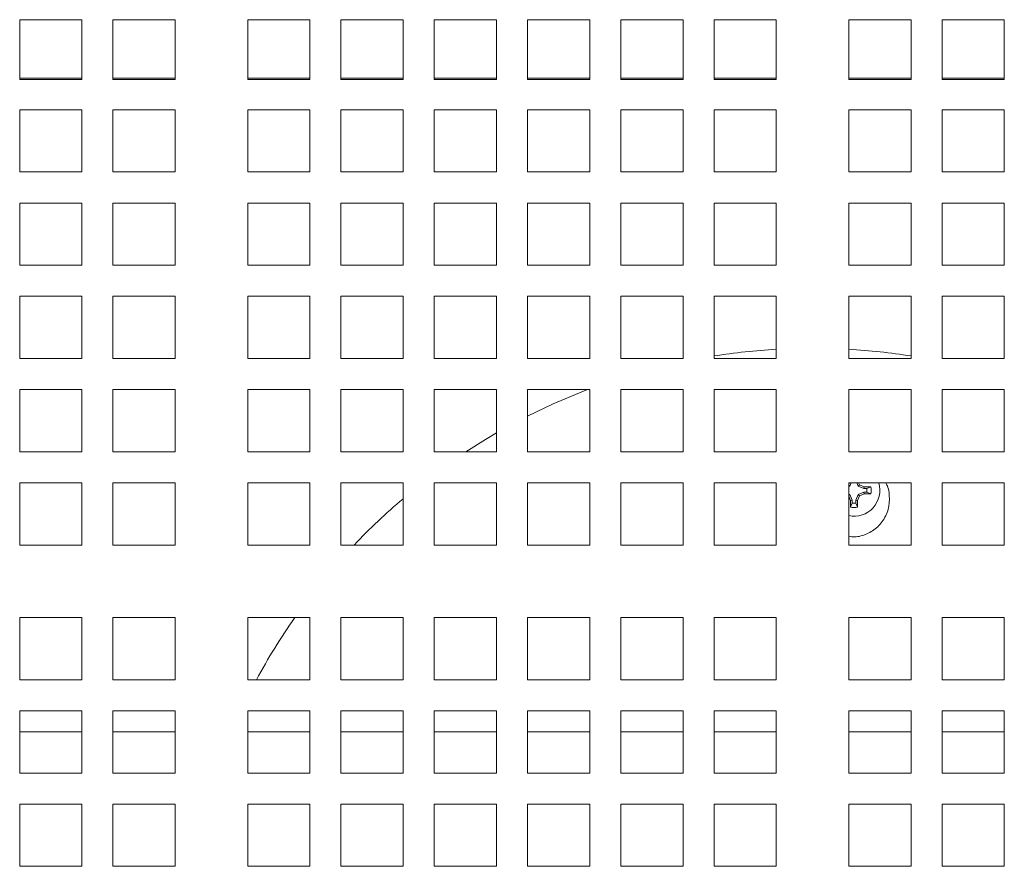
# Model space of a CAD drawing. Units: inches. Extents: x 0.1 to 8.5, y 0.3 to 10.8.
# Drawn here: x 3.3 to 3.5, y 6.6 to 6.8 of the extents above; entities that cross this region are included whole.
import ezdxf

# ---------------------------------------------------------------- set-up
doc = ezdxf.new("R2010")
doc.units = ezdxf.units.IN
doc.header["$MEASUREMENT"] = 0

msp = doc.modelspace()

# ---------------------------------------------------------------- linework, layer by layer
at = {"color": 7, "linetype": 'Continuous', "lineweight": 15}
for p, q in [((3.274198002962946, 6.823434853277538), (3.289198004614981, 6.823434853277538)), ((3.274198002962946, 6.809022661368409), (3.274198002962946, 6.823434853277538)), ((3.289198004614981, 6.823434853277538), (3.289198004614981, 6.809022661368409)), ((3.296697958508207, 6.823434853277538), (3.311697960160241, 6.823434853277538)), ((3.296697958508207, 6.809022661368409), (3.296697958508207, 6.823434853277538)), ((3.311697960160241, 6.823434853277538), (3.311697960160241, 6.809022661368409)), ((3.329197977731878, 6.823434853277538), (3.344197979383913, 6.823434853277538)), ((3.329197977731878, 6.809022661368409), (3.329197977731878, 6.823434853277538)), ((3.344197979383913, 6.823434853277538), (3.344197979383913, 6.809022661368409)), ((3.351698027142721, 6.823434853277538), (3.366698028794755, 6.823434853277538)), ((3.351698027142721, 6.809022661368409), (3.351698027142721, 6.823434853277538)), ((3.366698028794755, 6.823434853277538), (3.366698028794755, 6.809022661368409)), ((3.374197982687981, 6.823434853277538), (3.389197984340015, 6.823434853277538)), ((3.374197982687981, 6.809022661368409), (3.374197982687981, 6.823434853277538)), ((3.389197984340015, 6.823434853277538), (3.389197984340015, 6.809022661368409)), ((3.396698032098823, 6.823434853277538), (3.411698033750858, 6.823434853277538)), ((3.396698032098823, 6.809022661368409), (3.396698032098823, 6.823434853277538)), ((3.411698033750858, 6.823434853277538), (3.411698033750858, 6.809022661368409)), ((3.419197987644084, 6.823434853277538), (3.434197989296118, 6.823434853277538)), ((3.419197987644084, 6.809022661368409), (3.419197987644084, 6.823434853277538)), ((3.434197989296118, 6.823434853277538), (3.434197989296118, 6.809022661368409)), ((3.441698037054926, 6.823434853277538), (3.456698038706961, 6.823434853277538)), ((3.441698037054926, 6.809022661368409), (3.441698037054926, 6.823434853277538)), ((3.456698038706961, 6.823434853277538), (3.456698038706961, 6.809022661368409)), ((3.474197962413015, 6.823434853277538), (3.489197964065049, 6.823434853277538)), ((3.474197962413015, 6.809022661368409), (3.474197962413015, 6.823434853277538)), ((3.489197964065049, 6.823434853277538), (3.489197964065049, 6.809022661368409)), ((3.496698011823858, 6.823434853277538), (3.511698013475891, 6.823434853277538)), ((3.496698011823858, 6.809022661368409), (3.496698011823858, 6.823434853277538)), ((3.511698013475891, 6.823434853277538), (3.511698013475891, 6.809022661368409)), ((3.289198004614981, 6.809343540861582), (3.274198002962946, 6.809343540861582)), ((3.311697960160241, 6.809343540861582), (3.296697958508207, 6.809343540861582)), ((3.344197979383913, 6.809343540861582), (3.329197977731878, 6.809343540861582)), ((3.366698028794755, 6.809343540861582), (3.351698027142721, 6.809343540861582)), ((3.389197984340015, 6.809343540861582), (3.374197982687981, 6.809343540861582)), ((3.411698033750858, 6.809343540861582), (3.396698032098823, 6.809343540861582)), ((3.434197989296118, 6.809343540861582), (3.419197987644084, 6.809343540861582)), ((3.456698038706961, 6.809343540861582), (3.441698037054926, 6.809343540861582)), ((3.489197964065049, 6.809343540861582), (3.474197962413015, 6.809343540861582)), ((3.511698013475891, 6.809343540861582), (3.496698011823858, 6.809343540861582)), ((3.289198004614981, 6.809022661368409), (3.274198002962946, 6.809022661368409)), ((3.311697960160241, 6.809022661368409), (3.296697958508207, 6.809022661368409)), ((3.344197979383913, 6.809022661368409), (3.329197977731878, 6.809022661368409)), ((3.366698028794755, 6.809022661368409), (3.351698027142721, 6.809022661368409)), ((3.389197984340015, 6.809022661368409), (3.374197982687981, 6.809022661368409)), ((3.411698033750858, 6.809022661368409), (3.396698032098823, 6.809022661368409)), ((3.434197989296118, 6.809022661368409), (3.419197987644084, 6.809022661368409)), ((3.456698038706961, 6.809022661368409), (3.441698037054926, 6.809022661368409)), ((3.489197964065049, 6.809022661368409), (3.474197962413015, 6.809022661368409)), ((3.511698013475891, 6.809022661368409), (3.496698011823858, 6.809022661368409)), ((3.274198002962946, 6.801676693962984), (3.289198004614981, 6.801676693962984)), ((3.274198002962946, 6.800431449681486), (3.274198002962946, 6.801676693962984)), ((3.274198002962946, 6.78670000617496), (3.274198002962946, 6.800431449681486)), ((3.289198004614981, 6.801676693962984), (3.289198004614981, 6.800431449681486)), ((3.289198004614981, 6.800431449681486), (3.289198004614981, 6.78670000617496)), ((3.296697958508207, 6.801676693962984), (3.311697960160241, 6.801676693962984)), ((3.296697958508207, 6.800431449681486), (3.296697958508207, 6.801676693962984)), ((3.296697958508207, 6.78670000617496), (3.296697958508207, 6.800431449681486)), ((3.311697960160241, 6.801676693962984), (3.311697960160241, 6.800431449681486)), ((3.311697960160241, 6.800431449681486), (3.311697960160241, 6.78670000617496)), ((3.329197977731878, 6.801676693962984), (3.344197979383913, 6.801676693962984)), ((3.329197977731878, 6.800431449681486), (3.329197977731878, 6.801676693962984)), ((3.329197977731878, 6.78670000617496), (3.329197977731878, 6.800431449681486)), ((3.344197979383913, 6.801676693962984), (3.344197979383913, 6.800431449681486)), ((3.344197979383913, 6.800431449681486), (3.344197979383913, 6.78670000617496)), ((3.351698027142721, 6.801676693962984), (3.366698028794755, 6.801676693962984)), ((3.351698027142721, 6.800431449681486), (3.351698027142721, 6.801676693962984)), ((3.351698027142721, 6.78670000617496), (3.351698027142721, 6.800431449681486)), ((3.366698028794755, 6.801676693962984), (3.366698028794755, 6.800431449681486)), ((3.366698028794755, 6.800431449681486), (3.366698028794755, 6.78670000617496)), ((3.374197982687981, 6.801676693962984), (3.389197984340015, 6.801676693962984)), ((3.374197982687981, 6.800431449681486), (3.374197982687981, 6.801676693962984)), ((3.374197982687981, 6.78670000617496), (3.374197982687981, 6.800431449681486)), ((3.389197984340015, 6.801676693962984), (3.389197984340015, 6.800431449681486)), ((3.389197984340015, 6.800431449681486), (3.389197984340015, 6.78670000617496)), ((3.396698032098823, 6.801676693962984), (3.411698033750858, 6.801676693962984)), ((3.396698032098823, 6.800431449681486), (3.396698032098823, 6.801676693962984)), ((3.396698032098823, 6.78670000617496), (3.396698032098823, 6.800431449681486)), ((3.411698033750858, 6.801676693962984), (3.411698033750858, 6.800431449681486)), ((3.411698033750858, 6.800431449681486), (3.411698033750858, 6.78670000617496)), ((3.419197987644084, 6.801676693962984), (3.434197989296118, 6.801676693962984)), ((3.419197987644084, 6.800431449681486), (3.419197987644084, 6.801676693962984)), ((3.419197987644084, 6.78670000617496), (3.419197987644084, 6.800431449681486)), ((3.434197989296118, 6.801676693962984), (3.434197989296118, 6.800431449681486)), ((3.434197989296118, 6.800431449681486), (3.434197989296118, 6.78670000617496)), ((3.441698037054926, 6.801676693962984), (3.456698038706961, 6.801676693962984)), ((3.441698037054926, 6.800431449681486), (3.441698037054926, 6.801676693962984)), ((3.441698037054926, 6.78670000617496), (3.441698037054926, 6.800431449681486)), ((3.456698038706961, 6.801676693962984), (3.456698038706961, 6.800431449681486)), ((3.456698038706961, 6.800431449681486), (3.456698038706961, 6.78670000617496)), ((3.474197962413015, 6.801676693962984), (3.489197964065049, 6.801676693962984)), ((3.474197962413015, 6.800431449681486), (3.474197962413015, 6.801676693962984)), ((3.474197962413015, 6.78670000617496), (3.474197962413015, 6.800431449681486)), ((3.489197964065049, 6.801676693962984), (3.489197964065049, 6.800431449681486)), ((3.489197964065049, 6.800431449681486), (3.489197964065049, 6.78670000617496)), ((3.496698011823858, 6.801676693962984), (3.511698013475891, 6.801676693962984)), ((3.496698011823858, 6.800431449681486), (3.496698011823858, 6.801676693962984)), ((3.496698011823858, 6.78670000617496), (3.496698011823858, 6.800431449681486)), ((3.511698013475891, 6.801676693962984), (3.511698013475891, 6.800431449681486)), ((3.511698013475891, 6.800431449681486), (3.511698013475891, 6.78670000617496)), ((3.289198004614981, 6.78670000617496), (3.274198002962946, 6.78670000617496)), ((3.311697960160241, 6.78670000617496), (3.296697958508207, 6.78670000617496)), ((3.344197979383913, 6.78670000617496), (3.329197977731878, 6.78670000617496)), ((3.366698028794755, 6.78670000617496), (3.351698027142721, 6.78670000617496)), ((3.389197984340015, 6.78670000617496), (3.374197982687981, 6.78670000617496)), ((3.411698033750858, 6.78670000617496), (3.396698032098823, 6.78670000617496)), ((3.434197989296118, 6.78670000617496), (3.419197987644084, 6.78670000617496)), ((3.456698038706961, 6.78670000617496), (3.441698037054926, 6.78670000617496)), ((3.489197964065049, 6.78670000617496), (3.474197962413015, 6.78670000617496)), ((3.511698013475891, 6.78670000617496), (3.496698011823858, 6.78670000617496)), ((3.274198002962946, 6.764200003696908), (3.274198002962946, 6.779200005348943)), ((3.274198002962946, 6.779200005348943), (3.289198004614981, 6.779200005348943)), ((3.289198004614981, 6.779200005348943), (3.289198004614981, 6.764200003696908)), ((3.296697958508207, 6.764200003696908), (3.296697958508207, 6.779200005348943)), ((3.296697958508207, 6.779200005348943), (3.311697960160241, 6.779200005348943)), ((3.311697960160241, 6.779200005348943), (3.311697960160241, 6.764200003696908)), ((3.329197977731878, 6.764200003696908), (3.329197977731878, 6.779200005348943)), ((3.329197977731878, 6.779200005348943), (3.344197979383913, 6.779200005348943)), ((3.344197979383913, 6.779200005348943), (3.344197979383913, 6.764200003696908)), ((3.351698027142721, 6.764200003696908), (3.351698027142721, 6.779200005348943)), ((3.351698027142721, 6.779200005348943), (3.366698028794755, 6.779200005348943)), ((3.366698028794755, 6.779200005348943), (3.366698028794755, 6.764200003696908)), ((3.374197982687981, 6.764200003696908), (3.374197982687981, 6.779200005348943)), ((3.374197982687981, 6.779200005348943), (3.389197984340015, 6.779200005348943)), ((3.389197984340015, 6.779200005348943), (3.389197984340015, 6.764200003696908)), ((3.396698032098823, 6.764200003696908), (3.396698032098823, 6.779200005348943)), ((3.396698032098823, 6.779200005348943), (3.411698033750858, 6.779200005348943)), ((3.411698033750858, 6.779200005348943), (3.411698033750858, 6.764200003696908)), ((3.419197987644084, 6.764200003696908), (3.419197987644084, 6.779200005348943)), ((3.419197987644084, 6.779200005348943), (3.434197989296118, 6.779200005348943)), ((3.434197989296118, 6.779200005348943), (3.434197989296118, 6.764200003696908)), ((3.441698037054926, 6.764200003696908), (3.441698037054926, 6.779200005348943)), ((3.441698037054926, 6.779200005348943), (3.456698038706961, 6.779200005348943)), ((3.456698038706961, 6.779200005348943), (3.456698038706961, 6.764200003696908)), ((3.474197962413015, 6.764200003696908), (3.474197962413015, 6.779200005348943)), ((3.474197962413015, 6.779200005348943), (3.489197964065049, 6.779200005348943)), ((3.489197964065049, 6.779200005348943), (3.489197964065049, 6.764200003696908)), ((3.496698011823858, 6.764200003696908), (3.496698011823858, 6.779200005348943)), ((3.496698011823858, 6.779200005348943), (3.511698013475891, 6.779200005348943)), ((3.511698013475891, 6.779200005348943), (3.511698013475891, 6.764200003696908)), ((3.289198004614981, 6.764200003696908), (3.274198002962946, 6.764200003696908)), ((3.311697960160241, 6.764200003696908), (3.296697958508207, 6.764200003696908)), ((3.344197979383913, 6.764200003696908), (3.329197977731878, 6.764200003696908)), ((3.366698028794755, 6.764200003696908), (3.351698027142721, 6.764200003696908)), ((3.389197984340015, 6.764200003696908), (3.374197982687981, 6.764200003696908)), ((3.411698033750858, 6.764200003696908), (3.396698032098823, 6.764200003696908)), ((3.434197989296118, 6.764200003696908), (3.419197987644084, 6.764200003696908)), ((3.456698038706961, 6.764200003696908), (3.441698037054926, 6.764200003696908)), ((3.489197964065049, 6.764200003696908), (3.474197962413015, 6.764200003696908)), ((3.511698013475891, 6.764200003696908), (3.496698011823858, 6.764200003696908)), ((3.274198002962946, 6.741700001218858), (3.274198002962946, 6.756700002870891)), ((3.274198002962946, 6.756700002870891), (3.289198004614981, 6.756700002870891)), ((3.289198004614981, 6.756700002870891), (3.289198004614981, 6.741700001218858)), ((3.296697958508207, 6.741700001218858), (3.296697958508207, 6.756700002870891)), ((3.296697958508207, 6.756700002870891), (3.311697960160241, 6.756700002870891)), ((3.311697960160241, 6.756700002870891), (3.311697960160241, 6.741700001218858)), ((3.329197977731878, 6.741700001218858), (3.329197977731878, 6.756700002870891)), ((3.329197977731878, 6.756700002870891), (3.344197979383913, 6.756700002870891)), ((3.344197979383913, 6.756700002870891), (3.344197979383913, 6.741700001218858)), ((3.351698027142721, 6.741700001218858), (3.351698027142721, 6.756700002870891)), ((3.351698027142721, 6.756700002870891), (3.366698028794755, 6.756700002870891)), ((3.366698028794755, 6.756700002870891), (3.366698028794755, 6.741700001218858)), ((3.374197982687981, 6.741700001218858), (3.374197982687981, 6.756700002870891)), ((3.374197982687981, 6.756700002870891), (3.389197984340015, 6.756700002870891)), ((3.389197984340015, 6.756700002870891), (3.389197984340015, 6.741700001218858)), ((3.396698032098823, 6.741700001218858), (3.396698032098823, 6.756700002870891)), ((3.396698032098823, 6.756700002870891), (3.411698033750858, 6.756700002870891)), ((3.411698033750858, 6.756700002870891), (3.411698033750858, 6.741700001218858)), ((3.419197987644084, 6.741700001218858), (3.419197987644084, 6.756700002870891)), ((3.419197987644084, 6.756700002870891), (3.434197989296118, 6.756700002870891)), ((3.434197989296118, 6.756700002870891), (3.434197989296118, 6.741700001218858)), ((3.441698037054926, 6.741700001218858), (3.441698037054926, 6.756700002870891)), ((3.441698037054926, 6.756700002870891), (3.456698038706961, 6.756700002870891)), ((3.456698038706961, 6.756700002870891), (3.456698038706961, 6.741700001218858)), ((3.474197962413015, 6.741700001218858), (3.474197962413015, 6.756700002870891)), ((3.474197962413015, 6.756700002870891), (3.489197964065049, 6.756700002870891)), ((3.489197964065049, 6.756700002870891), (3.489197964065049, 6.741700001218858)), ((3.496698011823858, 6.741700001218858), (3.496698011823858, 6.756700002870891)), ((3.496698011823858, 6.756700002870891), (3.511698013475891, 6.756700002870891)), ((3.511698013475891, 6.756700002870891), (3.511698013475891, 6.741700001218858)), ((3.289198004614981, 6.741700001218858), (3.274198002962946, 6.741700001218858)), ((3.311697960160241, 6.741700001218858), (3.296697958508207, 6.741700001218858)), ((3.344197979383913, 6.741700001218858), (3.329197977731878, 6.741700001218858)), ((3.366698028794755, 6.741700001218858), (3.351698027142721, 6.741700001218858)), ((3.389197984340015, 6.741700001218858), (3.374197982687981, 6.741700001218858)), ((3.411698033750858, 6.741700001218858), (3.396698032098823, 6.741700001218858)), ((3.434197989296118, 6.741700001218858), (3.419197987644084, 6.741700001218858)), ((3.456698038706961, 6.741700001218858), (3.441698037054926, 6.741700001218858)), ((3.489197964065049, 6.741700001218858), (3.474197962413015, 6.741700001218858)), ((3.511698013475891, 6.741700001218858), (3.496698011823858, 6.741700001218858)), ((3.274198002962946, 6.719199998740805), (3.274198002962946, 6.73420000039284)), ((3.274198002962946, 6.73420000039284), (3.289198004614981, 6.73420000039284)), ((3.289198004614981, 6.73420000039284), (3.289198004614981, 6.719199998740805)), ((3.296697958508207, 6.719199998740805), (3.296697958508207, 6.73420000039284)), ((3.296697958508207, 6.73420000039284), (3.311697960160241, 6.73420000039284)), ((3.311697960160241, 6.73420000039284), (3.311697960160241, 6.719199998740805)), ((3.329197977731878, 6.719199998740805), (3.329197977731878, 6.73420000039284)), ((3.329197977731878, 6.73420000039284), (3.344197979383913, 6.73420000039284)), ((3.344197979383913, 6.73420000039284), (3.344197979383913, 6.719199998740805)), ((3.351698027142721, 6.719199998740805), (3.351698027142721, 6.73420000039284)), ((3.351698027142721, 6.73420000039284), (3.366698028794755, 6.73420000039284)), ((3.366698028794755, 6.73420000039284), (3.366698028794755, 6.719199998740805)), ((3.374197982687981, 6.719199998740805), (3.374197982687981, 6.73420000039284)), ((3.374197982687981, 6.73420000039284), (3.389197984340015, 6.73420000039284)), ((3.389197984340015, 6.73420000039284), (3.389197984340015, 6.719199998740805)), ((3.396698032098823, 6.719199998740805), (3.396698032098823, 6.73420000039284)), ((3.396698032098823, 6.73420000039284), (3.411698033750858, 6.73420000039284)), ((3.411698033750858, 6.73420000039284), (3.411698033750858, 6.719199998740805)), ((3.419197987644084, 6.719199998740805), (3.419197987644084, 6.73420000039284)), ((3.419197987644084, 6.73420000039284), (3.434197989296118, 6.73420000039284)), ((3.434197989296118, 6.73420000039284), (3.434197989296118, 6.719199998740805)), ((3.441698037054926, 6.719199998740805), (3.441698037054926, 6.73420000039284)), ((3.441698037054926, 6.73420000039284), (3.456698038706961, 6.73420000039284)), ((3.456698038706961, 6.73420000039284), (3.456698038706961, 6.719199998740805)), ((3.474197962413015, 6.719199998740805), (3.474197962413015, 6.73420000039284)), ((3.474197962413015, 6.73420000039284), (3.489197964065049, 6.73420000039284)), ((3.489197964065049, 6.73420000039284), (3.489197964065049, 6.719199998740805)), ((3.496698011823858, 6.719199998740805), (3.496698011823858, 6.73420000039284)), ((3.496698011823858, 6.73420000039284), (3.511698013475891, 6.73420000039284)), ((3.511698013475891, 6.73420000039284), (3.511698013475891, 6.719199998740805)), ((3.289198004614981, 6.719199998740805), (3.274198002962946, 6.719199998740805)), ((3.311697960160241, 6.719199998740805), (3.296697958508207, 6.719199998740805)), ((3.344197979383913, 6.719199998740805), (3.329197977731878, 6.719199998740805)), ((3.366698028794755, 6.719199998740805), (3.351698027142721, 6.719199998740805)), ((3.389197984340015, 6.719199998740805), (3.374197982687981, 6.719199998740805)), ((3.411698033750858, 6.719199998740805), (3.396698032098823, 6.719199998740805)), ((3.434197989296118, 6.719199998740805), (3.419197987644084, 6.719199998740805)), ((3.456698038706961, 6.719199998740805), (3.441698037054926, 6.719199998740805)), ((3.489197964065049, 6.719199998740805), (3.474197962413015, 6.719199998740805)), ((3.511698013475891, 6.719199998740805), (3.496698011823858, 6.719199998740805)), ((3.274198002962946, 6.696699996262754), (3.274198002962946, 6.711699997914788)), ((3.274198002962946, 6.711699997914788), (3.289198004614981, 6.711699997914788)), ((3.289198004614981, 6.711699997914788), (3.289198004614981, 6.696699996262754)), ((3.296697958508207, 6.696699996262754), (3.296697958508207, 6.711699997914788)), ((3.296697958508207, 6.711699997914788), (3.311697960160241, 6.711699997914788)), ((3.311697960160241, 6.711699997914788), (3.311697960160241, 6.696699996262754)), ((3.329197977731878, 6.696699996262754), (3.329197977731878, 6.711699997914788)), ((3.329197977731878, 6.711699997914788), (3.344197979383913, 6.711699997914788)), ((3.344197979383913, 6.711699997914788), (3.344197979383913, 6.696699996262754)), ((3.351698027142721, 6.696699996262754), (3.351698027142721, 6.711699997914788)), ((3.351698027142721, 6.711699997914788), (3.366698028794755, 6.711699997914788)), ((3.366698028794755, 6.711699997914788), (3.366698028794755, 6.696699996262754)), ((3.374197982687981, 6.696699996262754), (3.374197982687981, 6.711699997914788)), ((3.374197982687981, 6.711699997914788), (3.389197984340015, 6.711699997914788)), ((3.389197984340015, 6.711699997914788), (3.389197984340015, 6.696699996262754)), ((3.396698032098823, 6.696699996262754), (3.396698032098823, 6.711699997914788)), ((3.396698032098823, 6.711699997914788), (3.411698033750858, 6.711699997914788)), ((3.411698033750858, 6.711699997914788), (3.411698033750858, 6.696699996262754)), ((3.419197987644084, 6.696699996262754), (3.419197987644084, 6.711699997914788)), ((3.419197987644084, 6.711699997914788), (3.434197989296118, 6.711699997914788)), ((3.434197989296118, 6.711699997914788), (3.434197989296118, 6.696699996262754)), ((3.441698037054926, 6.696699996262754), (3.441698037054926, 6.711699997914788)), ((3.441698037054926, 6.711699997914788), (3.456698038706961, 6.711699997914788)), ((3.456698038706961, 6.711699997914788), (3.456698038706961, 6.696699996262754)), ((3.474197962413015, 6.696699996262754), (3.474197962413015, 6.711699997914788)), ((3.474197962413015, 6.711699997914788), (3.489197964065049, 6.711699997914788)), ((3.474342609275376, 6.711699997914788), (3.474197962413015, 6.711350782748952)), ((3.47444942830806, 6.710904545770586), (3.474197962413015, 6.711155941266445)), ((3.47444942830806, 6.710904545770586), (3.474197962413015, 6.710800413640196)), ((3.474778896502015, 6.711699997914788), (3.47444942830806, 6.710904545770586)), ((3.476446606303155, 6.710904545770586), (3.4761171381092, 6.711699997914788)), ((3.476446606303155, 6.710904545770586), (3.476755048606671, 6.711213011540496)), ((3.477821830949776, 6.710334910751059), (3.476446606303155, 6.710904545770586)), ((3.476446606303155, 6.708907344309095), (3.477821830949776, 6.709476979328622)), ((3.476755048606671, 6.711213011540496), (3.476553331470257, 6.711699997914788)), ((3.477901992157081, 6.71073794609516), (3.476755048606671, 6.711213011540496)), ((3.477821830949776, 6.710334910751059), (3.477901992157081, 6.71073794609516)), ((3.478512306173348, 6.710334910751059), (3.477821830949776, 6.710334910751059)), ((3.477821830949776, 6.709476979328622), (3.477901992157081, 6.709073943984522)), ((3.477821830949776, 6.709476979328622), (3.478512306173348, 6.709476979328622)), ((3.47952398941963, 6.71073794609516), (3.477901992157081, 6.71073794609516)), ((3.478512306173348, 6.710334910751059), (3.47952398941963, 6.71073794609516)), ((3.478512306173348, 6.709476979328622), (3.47952398941963, 6.709073943984522)), ((3.489197964065049, 6.711699997914788), (3.489197964065049, 6.696699996262754)), ((3.496698011823858, 6.696699996262754), (3.496698011823858, 6.711699997914788)), ((3.496698011823858, 6.711699997914788), (3.511698013475891, 6.711699997914788)), ((3.511698013475891, 6.711699997914788), (3.511698013475891, 6.696699996262754)), ((3.474197962413015, 6.709011476439485), (3.47444942830806, 6.708907344309095)), ((3.47444942830806, 6.708907344309095), (3.474197962413015, 6.708655948813237)), ((3.474197962413015, 6.708461107330729), (3.474616039716684, 6.707451970188368)), ((3.47444942830806, 6.708907344309095), (3.475019004661598, 6.70753214312887)), ((3.475019004661598, 6.70753214312887), (3.474616039716684, 6.707451970188368)), ((3.474616039716684, 6.707451970188368), (3.474616039716684, 6.705829996392215)), ((3.475019004661598, 6.70753214312887), (3.475019004661598, 6.706841667905298)), ((3.475876936084035, 6.70753214312887), (3.476446606303155, 6.708907344309095)), ((3.475876936084035, 6.70753214312887), (3.476279994894531, 6.707451970188368)), ((3.475876936084035, 6.706841667905298), (3.475876936084035, 6.70753214312887)), ((3.476279994894531, 6.707451970188368), (3.476755048606671, 6.708598878539184)), ((3.476279994894531, 6.705829996392215), (3.476279994894531, 6.707451970188368)), ((3.476446606303155, 6.708907344309095), (3.476755048606671, 6.708598878539184)), ((3.476755048606671, 6.708598878539184), (3.477901992157081, 6.709073943984522)), ((3.477901992157081, 6.709073943984522), (3.47952398941963, 6.709073943984522)), ((3.475019004661598, 6.706841667905298), (3.474616039716684, 6.705829996392215)), ((3.475876936084035, 6.706841667905298), (3.476279994894531, 6.705829996392215)), ((3.289198004614981, 6.696699996262754), (3.274198002962946, 6.696699996262754)), ((3.311697960160241, 6.696699996262754), (3.296697958508207, 6.696699996262754)), ((3.344197979383913, 6.696699996262754), (3.329197977731878, 6.696699996262754)), ((3.366698028794755, 6.696699996262754), (3.351698027142721, 6.696699996262754)), ((3.389197984340015, 6.696699996262754), (3.374197982687981, 6.696699996262754)), ((3.411698033750858, 6.696699996262754), (3.396698032098823, 6.696699996262754)), ((3.434197989296118, 6.696699996262754), (3.419197987644084, 6.696699996262754)), ((3.456698038706961, 6.696699996262754), (3.441698037054926, 6.696699996262754)), ((3.489197964065049, 6.696699996262754), (3.474197962413015, 6.696699996262754)), ((3.511698013475891, 6.696699996262754), (3.496698011823858, 6.696699996262754)), ((3.274198002962946, 6.664200000505478), (3.274198002962946, 6.679200002157513)), ((3.274198002962946, 6.679200002157513), (3.289198004614981, 6.679200002157513)), ((3.289198004614981, 6.679200002157513), (3.289198004614981, 6.664200000505478)), ((3.296697958508207, 6.664200000505478), (3.296697958508207, 6.679200002157513)), ((3.296697958508207, 6.679200002157513), (3.311697960160241, 6.679200002157513)), ((3.311697960160241, 6.679200002157513), (3.311697960160241, 6.664200000505478)), ((3.329197977731878, 6.664200000505478), (3.329197977731878, 6.679200002157513)), ((3.329197977731878, 6.679200002157513), (3.344197979383913, 6.679200002157513)), ((3.344197979383913, 6.679200002157513), (3.344197979383913, 6.664200000505478)), ((3.351698027142721, 6.664200000505478), (3.351698027142721, 6.679200002157513)), ((3.351698027142721, 6.679200002157513), (3.366698028794755, 6.679200002157513)), ((3.366698028794755, 6.679200002157513), (3.366698028794755, 6.664200000505478)), ((3.374197982687981, 6.664200000505478), (3.374197982687981, 6.679200002157513)), ((3.374197982687981, 6.679200002157513), (3.389197984340015, 6.679200002157513)), ((3.389197984340015, 6.679200002157513), (3.389197984340015, 6.664200000505478)), ((3.396698032098823, 6.664200000505478), (3.396698032098823, 6.679200002157513)), ((3.396698032098823, 6.679200002157513), (3.411698033750858, 6.679200002157513)), ((3.411698033750858, 6.679200002157513), (3.411698033750858, 6.664200000505478)), ((3.419197987644084, 6.664200000505478), (3.419197987644084, 6.679200002157513)), ((3.419197987644084, 6.679200002157513), (3.434197989296118, 6.679200002157513)), ((3.434197989296118, 6.679200002157513), (3.434197989296118, 6.664200000505478)), ((3.441698037054926, 6.664200000505478), (3.441698037054926, 6.679200002157513)), ((3.441698037054926, 6.679200002157513), (3.456698038706961, 6.679200002157513)), ((3.456698038706961, 6.679200002157513), (3.456698038706961, 6.664200000505478)), ((3.474197962413015, 6.664200000505478), (3.474197962413015, 6.679200002157513)), ((3.474197962413015, 6.679200002157513), (3.489197964065049, 6.679200002157513)), ((3.489197964065049, 6.679200002157513), (3.489197964065049, 6.664200000505478)), ((3.496698011823858, 6.664200000505478), (3.496698011823858, 6.679200002157513)), ((3.496698011823858, 6.679200002157513), (3.511698013475891, 6.679200002157513)), ((3.511698013475891, 6.679200002157513), (3.511698013475891, 6.664200000505478)), ((3.289198004614981, 6.664200000505478), (3.274198002962946, 6.664200000505478)), ((3.311697960160241, 6.664200000505478), (3.296697958508207, 6.664200000505478)), ((3.344197979383913, 6.664200000505478), (3.329197977731878, 6.664200000505478)), ((3.366698028794755, 6.664200000505478), (3.351698027142721, 6.664200000505478)), ((3.389197984340015, 6.664200000505478), (3.374197982687981, 6.664200000505478)), ((3.411698033750858, 6.664200000505478), (3.396698032098823, 6.664200000505478)), ((3.434197989296118, 6.664200000505478), (3.419197987644084, 6.664200000505478)), ((3.456698038706961, 6.664200000505478), (3.441698037054926, 6.664200000505478)), ((3.489197964065049, 6.664200000505478), (3.474197962413015, 6.664200000505478)), ((3.511698013475891, 6.664200000505478), (3.496698011823858, 6.664200000505478)), ((3.274198002962946, 6.641699998027427), (3.274198002962946, 6.656699999679462)), ((3.274198002962946, 6.656699999679462), (3.289198004614981, 6.656699999679462)), ((3.289198004614981, 6.656699999679462), (3.289198004614981, 6.641699998027427)), ((3.296697958508207, 6.641699998027427), (3.296697958508207, 6.656699999679462)), ((3.296697958508207, 6.656699999679462), (3.311697960160241, 6.656699999679462)), ((3.311697960160241, 6.656699999679462), (3.311697960160241, 6.641699998027427)), ((3.329197977731878, 6.641699998027427), (3.329197977731878, 6.656699999679462)), ((3.329197977731878, 6.656699999679462), (3.344197979383913, 6.656699999679462)), ((3.344197979383913, 6.656699999679462), (3.344197979383913, 6.641699998027427)), ((3.351698027142721, 6.641699998027427), (3.351698027142721, 6.656699999679462)), ((3.351698027142721, 6.656699999679462), (3.366698028794755, 6.656699999679462)), ((3.366698028794755, 6.656699999679462), (3.366698028794755, 6.641699998027427)), ((3.374197982687981, 6.641699998027427), (3.374197982687981, 6.656699999679462)), ((3.374197982687981, 6.656699999679462), (3.389197984340015, 6.656699999679462)), ((3.389197984340015, 6.656699999679462), (3.389197984340015, 6.641699998027427)), ((3.396698032098823, 6.641699998027427), (3.396698032098823, 6.656699999679462)), ((3.396698032098823, 6.656699999679462), (3.411698033750858, 6.656699999679462)), ((3.411698033750858, 6.656699999679462), (3.411698033750858, 6.641699998027427)), ((3.419197987644084, 6.641699998027427), (3.419197987644084, 6.656699999679462)), ((3.419197987644084, 6.656699999679462), (3.434197989296118, 6.656699999679462)), ((3.434197989296118, 6.656699999679462), (3.434197989296118, 6.641699998027427)), ((3.441698037054926, 6.641699998027427), (3.441698037054926, 6.656699999679462)), ((3.441698037054926, 6.656699999679462), (3.456698038706961, 6.656699999679462)), ((3.456698038706961, 6.656699999679462), (3.456698038706961, 6.641699998027427)), ((3.474197962413015, 6.641699998027427), (3.474197962413015, 6.656699999679462)), ((3.474197962413015, 6.656699999679462), (3.489197964065049, 6.656699999679462)), ((3.489197964065049, 6.656699999679462), (3.489197964065049, 6.641699998027427)), ((3.496698011823858, 6.641699998027427), (3.496698011823858, 6.656699999679462)), ((3.496698011823858, 6.656699999679462), (3.511698013475891, 6.656699999679462)), ((3.511698013475891, 6.656699999679462), (3.511698013475891, 6.641699998027427)), ((3.274198002962946, 6.651676695042439), (3.289198004614981, 6.651676695042439)), ((3.296697958508207, 6.651676695042439), (3.311697960160241, 6.651676695042439)), ((3.329197977731878, 6.651676695042439), (3.344197979383913, 6.651676695042439)), ((3.351698027142721, 6.651676695042439), (3.366698028794755, 6.651676695042439)), ((3.374197982687981, 6.651676695042439), (3.389197984340015, 6.651676695042439)), ((3.396698032098823, 6.651676695042439), (3.411698033750858, 6.651676695042439)), ((3.419197987644084, 6.651676695042439), (3.434197989296118, 6.651676695042439)), ((3.441698037054926, 6.651676695042439), (3.456698038706961, 6.651676695042439)), ((3.474197962413015, 6.651676695042439), (3.489197964065049, 6.651676695042439)), ((3.496698011823858, 6.651676695042439), (3.511698013475891, 6.651676695042439)), ((3.289198004614981, 6.641699998027427), (3.274198002962946, 6.641699998027427)), ((3.311697960160241, 6.641699998027427), (3.296697958508207, 6.641699998027427)), ((3.344197979383913, 6.641699998027427), (3.329197977731878, 6.641699998027427)), ((3.366698028794755, 6.641699998027427), (3.351698027142721, 6.641699998027427)), ((3.389197984340015, 6.641699998027427), (3.374197982687981, 6.641699998027427)), ((3.411698033750858, 6.641699998027427), (3.396698032098823, 6.641699998027427)), ((3.434197989296118, 6.641699998027427), (3.419197987644084, 6.641699998027427)), ((3.456698038706961, 6.641699998027427), (3.441698037054926, 6.641699998027427)), ((3.489197964065049, 6.641699998027427), (3.474197962413015, 6.641699998027427)), ((3.511698013475891, 6.641699998027427), (3.496698011823858, 6.641699998027427)), ((3.274198002962946, 6.619200001415975), (3.274198002962946, 6.63420000013471)), ((3.274198002962946, 6.63420000013471), (3.289198004614981, 6.63420000013471)), ((3.289198004614981, 6.63420000013471), (3.289198004614981, 6.619200001415975)), ((3.296697958508207, 6.619200001415975), (3.296697958508207, 6.63420000013471)), ((3.296697958508207, 6.63420000013471), (3.311697960160241, 6.63420000013471)), ((3.311697960160241, 6.63420000013471), (3.311697960160241, 6.619200001415975)), ((3.329197977731878, 6.619200001415975), (3.329197977731878, 6.63420000013471)), ((3.329197977731878, 6.63420000013471), (3.344197979383913, 6.63420000013471)), ((3.344197979383913, 6.63420000013471), (3.344197979383913, 6.619200001415975)), ((3.351698027142721, 6.619200001415975), (3.351698027142721, 6.63420000013471)), ((3.351698027142721, 6.63420000013471), (3.366698028794755, 6.63420000013471)), ((3.366698028794755, 6.63420000013471), (3.366698028794755, 6.619200001415975)), ((3.374197982687981, 6.619200001415975), (3.374197982687981, 6.63420000013471)), ((3.374197982687981, 6.63420000013471), (3.389197984340015, 6.63420000013471)), ((3.389197984340015, 6.63420000013471), (3.389197984340015, 6.619200001415975)), ((3.396698032098823, 6.619200001415975), (3.396698032098823, 6.63420000013471)), ((3.396698032098823, 6.63420000013471), (3.411698033750858, 6.63420000013471)), ((3.411698033750858, 6.63420000013471), (3.411698033750858, 6.619200001415975)), ((3.419197987644084, 6.619200001415975), (3.419197987644084, 6.63420000013471)), ((3.419197987644084, 6.63420000013471), (3.434197989296118, 6.63420000013471)), ((3.434197989296118, 6.63420000013471), (3.434197989296118, 6.619200001415975)), ((3.441698037054926, 6.619200001415975), (3.441698037054926, 6.63420000013471)), ((3.441698037054926, 6.63420000013471), (3.456698038706961, 6.63420000013471)), ((3.456698038706961, 6.63420000013471), (3.456698038706961, 6.619200001415975)), ((3.474197962413015, 6.619200001415975), (3.474197962413015, 6.63420000013471)), ((3.474197962413015, 6.63420000013471), (3.489197964065049, 6.63420000013471)), ((3.489197964065049, 6.63420000013471), (3.489197964065049, 6.619200001415975)), ((3.496698011823858, 6.619200001415975), (3.496698011823858, 6.63420000013471)), ((3.496698011823858, 6.63420000013471), (3.511698013475891, 6.63420000013471)), ((3.511698013475891, 6.63420000013471), (3.511698013475891, 6.619200001415975)), ((3.289198004614981, 6.619200001415975), (3.274198002962946, 6.619200001415975)), ((3.311697960160241, 6.619200001415975), (3.296697958508207, 6.619200001415975)), ((3.344197979383913, 6.619200001415975), (3.329197977731878, 6.619200001415975)), ((3.366698028794755, 6.619200001415975), (3.351698027142721, 6.619200001415975)), ((3.389197984340015, 6.619200001415975), (3.374197982687981, 6.619200001415975)), ((3.411698033750858, 6.619200001415975), (3.396698032098823, 6.619200001415975)), ((3.434197989296118, 6.619200001415975), (3.419197987644084, 6.619200001415975)), ((3.456698038706961, 6.619200001415975), (3.441698037054926, 6.619200001415975)), ((3.489197964065049, 6.619200001415975), (3.474197962413015, 6.619200001415975)), ((3.511698013475891, 6.619200001415975), (3.496698011823858, 6.619200001415975))]:
    msp.add_line(p, q, dxfattribs=at)
at = {"color": 7, "linetype": 'Continuous', "lineweight": 15, "flags": 128}
for points in [[(3.411195289691933, 6.73420000039284), (3.402860025981611, 6.730741417413352), (3.396698032098823, 6.727800491387181)], [(3.389197984340015, 6.723745568629995), (3.386553978617128, 6.72218334027699), (3.381817521333087, 6.719199998740805)]]:
    msp.add_lwpolyline(points, dxfattribs=at)
at = {"color": 7, "linetype": 'Continuous', "lineweight": 15}
for centre, radius, start, end in [((3.465447996805365, 6.591676694300901), 0.1525000000000001, 93.28926922657666, 98.95958321464951), ((3.465447996805365, 6.591676694300899), 0.1525000000000006, 81.04041678534732, 86.71073077342035), ((3.475447996805364, 6.709905945094653), 0.006239999999999734, 258.444297629526, 16.70887324604508), ((3.475447996805364, 6.709905945094653), 0.003094153924218366, 352.0309668321045, 7.969033167915986), ((3.475447996805364, 6.709905945094653), 0.004160000000000852, 348.4630409672113, 11.5369590328123), ((3.465447996805365, 6.591676694300901), 0.1525000000000003, 130.3564581232539, 136.4744940790008), ((3.475447996805364, 6.709905945094653), 0.004159999999999201, 258.4630409671896, 281.536959032824), ((3.475447996805364, 6.709905945094653), 0.003094153924215789, 262.0309668320895, 277.9690331679039), ((3.465447996805365, 6.591676694300901), 0.1525000000000002, 144.9757336680883, 151.6040087377084)]:
    msp.add_arc(centre, radius, start, end, dxfattribs=at)
for points, knots in [([(3.483104679788523, 6.711699997914788), (3.483241940014181, 6.711471845448933), (3.483673708522808, 6.71075416449329), (3.483812982791409, 6.709930033558589), (3.483907981442047, 6.709367895788765)], [0, 0, 0, 0, 0.3179023548870204, 1, 1, 1, 1]), ([(3.483907981442047, 6.709367895788765), (3.483972322057324, 6.708273687987251), (3.484101121728833, 6.70608325811974), (3.482868641496403, 6.702973689197726), (3.480730041350572, 6.700463154987924), (3.477930067395036, 6.699008831901067), (3.475604528213154, 6.69851897400167), (3.474424650194389, 6.69879779151659), (3.474197962413015, 6.698851360210014)], [0, 0, 0, 0, 0.1990447019127659, 0.3984558138192036, 0.597247030795831, 0.7855653237925789, 0.9588010622911824, 1, 1, 1, 1])]:
    msp.add_open_spline(points, degree=3, knots=knots, dxfattribs=at)

doc.saveas('drawing.dxf')
